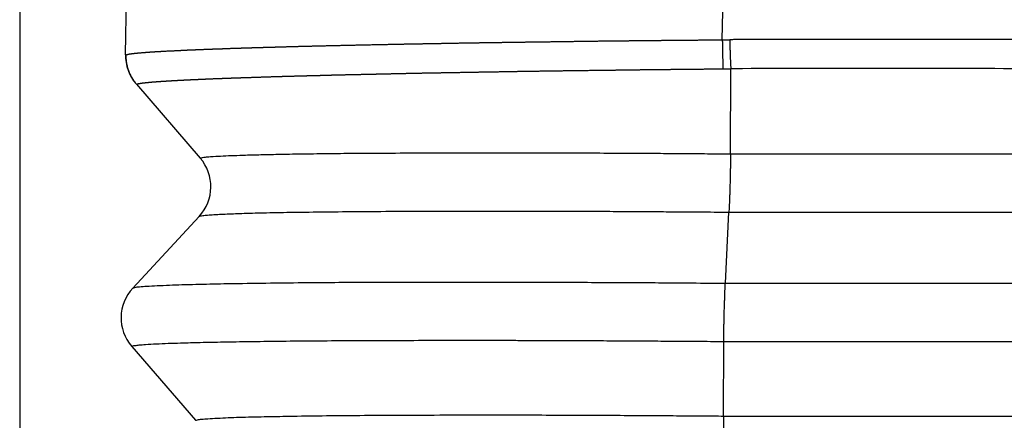
# Model space of a CAD drawing. Units: millimetres. Extents: x -105 to 192, y -44 to 166.
# Drawn here: x 81 to 86, y 36 to 39 of the extents above; entities that cross this region are included whole.
import ezdxf

# ---------------------------------------------------------------- set-up
doc = ezdxf.new("R2010")
doc.units = ezdxf.units.MM
doc.layers.add('1', color=7, linetype='Continuous')
doc.styles.add('CONVERTER_11', font='simplex.shx', dxfattribs={"width": 0.95})
doc.dimstyles.new('ME10_DIM_12', dxfattribs={"dimtxt": 7, "dimasz": 7, "dimexe": 4, "dimexo": 2, "dimgap": 3, "dimtad": 1, "dimdsep": 46, "dimtxsty": 'CONVERTER_11', "dimsah": 1, "dimcen": 0.09, "dimclrd": 7, "dimclre": 7, "dimclrt": 7, "dimadec": 0, "dimazin": 0, "dimtfac": 1, "dimtdec": 4, "dimtix": 1, "dimtmove": 0, "dimatfit": 3, "dimfxl": 1, "dimtolj": 1, "dimtzin": 0, "dimarcsym": 0})

# ---------------------------------------------------------------- blocks, each defined once
blk = doc.blocks.new('23504_D__11', base_point=(161.596, 53))
at = {"color": 7, "linetype": 'Continuous'}
for p, q in [((162.806, 77.01), (162.848, 79.45)), ((169.624, 77.18), (169.664, 79.45)), ((169.717, 75.875), (169.72, 76.849)), ((162.93, 76.671), (162.927, 76.674)), ((162.93, 76.671), (163.659, 75.827)), ((169.717, 75.875), (181.532, 75.875)), ((163.647, 75.16), (162.887, 74.34)), ((169.659, 74.395), (169.7, 75.208)), ((169.7, 75.208), (181.55, 75.208)), ((169.659, 74.395), (182.338, 74.395)), ((169.639, 72.876), (169.641, 73.729)), ((169.641, 73.729), (182.356, 73.729)), ((162.876, 73.673), (163.606, 72.827)), ((169.639, 72.876), (181.612, 72.876))]:
    blk.add_line(p, q, dxfattribs=at)
for centre, start, end in [((163.305, 77.001), 179, 220.8103), ((163.28, 75.5), 317.1897, 40.8103), ((163.254, 74), 137.1897, 220.8103)]:
    blk.add_arc(centre, 0.5, start, end, dxfattribs=at)
for points, knots in [([(162.809, 77.006), (162.809, 77.007), (162.81, 77.007), (162.81, 77.007), (162.81, 77.008), (162.811, 77.008), (162.811, 77.008), (162.811, 77.008), (162.811, 77.008), (162.812, 77.008), (162.814, 77.009), (162.816, 77.01), (162.818, 77.01), (162.821, 77.011), (162.823, 77.012), (162.826, 77.013), (162.828, 77.013), (162.83, 77.013), (162.832, 77.014), (162.834, 77.014), (162.836, 77.015), (162.839, 77.015), (162.842, 77.016), (162.845, 77.016), (162.848, 77.017), (162.852, 77.018), (162.856, 77.018), (162.859, 77.019), (162.862, 77.019), (162.864, 77.019), (162.866, 77.02), (162.869, 77.02), (162.872, 77.02), (162.875, 77.021), (162.878, 77.021), (162.882, 77.022), (162.885, 77.022), (162.889, 77.023), (162.894, 77.023), (162.898, 77.024), (162.903, 77.024), (162.907, 77.025), (162.91, 77.025), (162.913, 77.025), (162.915, 77.026), (162.918, 77.026), (162.921, 77.026), (162.924, 77.027), (162.928, 77.027), (162.932, 77.027), (162.936, 77.028), (162.94, 77.028), (162.945, 77.029), (162.95, 77.029), (162.955, 77.03), (162.96, 77.03), (162.966, 77.031), (162.974, 77.031), (162.984, 77.032), (162.997, 77.033), (163.007, 77.034), (163.014, 77.035), (163.019, 77.035), (163.024, 77.035), (163.028, 77.036), (163.033, 77.036), (163.037, 77.036), (163.041, 77.037), (163.044, 77.037), (163.048, 77.037), (163.051, 77.037), (163.054, 77.038), (163.057, 77.038), (163.06, 77.038), (163.064, 77.038), (163.068, 77.039), (163.072, 77.039), (163.077, 77.039), (163.082, 77.04), (163.087, 77.04), (163.092, 77.04), (163.098, 77.041), (163.104, 77.041), (163.11, 77.041), (163.116, 77.042), (163.123, 77.042), (163.13, 77.043), (163.137, 77.043), (163.144, 77.044), (163.149, 77.044), (163.153, 77.044), (163.158, 77.044), (163.163, 77.045), (163.168, 77.045), (163.174, 77.045), (163.18, 77.046), (163.186, 77.046), (163.192, 77.047), (163.199, 77.047), (163.206, 77.047), (163.213, 77.048), (163.221, 77.048), (163.228, 77.049), (163.236, 77.049), (163.245, 77.05), (163.257, 77.05), (163.271, 77.051), (163.289, 77.052), (163.307, 77.053), (163.325, 77.054), (163.342, 77.055), (163.359, 77.055), (163.373, 77.056), (163.383, 77.057), (163.39, 77.057), (163.396, 77.057), (163.403, 77.058), (163.409, 77.058), (163.416, 77.058), (163.422, 77.059), (163.428, 77.059), (163.434, 77.059), (163.44, 77.059), (163.446, 77.06), (163.451, 77.06), (163.456, 77.06), (163.462, 77.06), (163.467, 77.061), (163.472, 77.061), (163.476, 77.061), (163.481, 77.061), (163.485, 77.061), (163.489, 77.062), (163.493, 77.062), (163.496, 77.062), (163.5, 77.062), (163.503, 77.062), (163.505, 77.062), (163.508, 77.062), (163.51, 77.063), (163.512, 77.063), (163.514, 77.063), (163.516, 77.063), (163.519, 77.063), (163.522, 77.063), (163.526, 77.063), (163.529, 77.063), (163.533, 77.064), (163.537, 77.064), (163.542, 77.064), (163.546, 77.064), (163.551, 77.064), (163.557, 77.065), (163.562, 77.065), (163.568, 77.065), (163.574, 77.065), (163.58, 77.066), (163.587, 77.066), (163.594, 77.066), (163.601, 77.066), (163.608, 77.067), (163.615, 77.067), (163.623, 77.067), (163.631, 77.068), (163.639, 77.068), (163.648, 77.068), (163.656, 77.069), (163.666, 77.069), (163.676, 77.069), (163.687, 77.07), (163.697, 77.07), (163.708, 77.071), (163.718, 77.071), (163.728, 77.071), (163.738, 77.072), (163.747, 77.072), (163.757, 77.073), (163.766, 77.073), (163.775, 77.073), (163.783, 77.074), (163.792, 77.074), (163.8, 77.074), (163.808, 77.075), (163.815, 77.075), (163.823, 77.075), (163.83, 77.075), (163.837, 77.076), (163.843, 77.076), (163.851, 77.076), (163.858, 77.076), (163.865, 77.077), (163.873, 77.077), (163.881, 77.077), (163.889, 77.077), (163.898, 77.078), (163.907, 77.078), (163.916, 77.078), (163.925, 77.079), (163.934, 77.079), (163.944, 77.079), (163.954, 77.08), (163.964, 77.08), (163.975, 77.08), (163.986, 77.081), (163.997, 77.081), (164.006, 77.082), (164.014, 77.082), (164.021, 77.082), (164.028, 77.082), (164.035, 77.083), (164.042, 77.083), (164.05, 77.083), (164.058, 77.083), (164.066, 77.084), (164.075, 77.084), (164.083, 77.084), (164.093, 77.084), (164.102, 77.085), (164.111, 77.085), (164.121, 77.085), (164.132, 77.086), (164.142, 77.086), (164.153, 77.086), (164.164, 77.087), (164.175, 77.087), (164.187, 77.087), (164.198, 77.088), (164.208, 77.088), (164.216, 77.088), (164.225, 77.089), (164.234, 77.089), (164.244, 77.089), (164.254, 77.09), (164.263, 77.09), (164.274, 77.09), (164.284, 77.09), (164.295, 77.091), (164.305, 77.091), (164.317, 77.091), (164.328, 77.092), (164.34, 77.092), (164.352, 77.093), (164.364, 77.093), (164.376, 77.093), (164.389, 77.094), (164.399, 77.094), (164.407, 77.094), (164.411, 77.094), (164.416, 77.094), (164.421, 77.095), (164.427, 77.095), (164.433, 77.095), (164.439, 77.095), (164.445, 77.095), (164.452, 77.095), (164.459, 77.096), (164.466, 77.096), (164.473, 77.096), (164.481, 77.096), (164.489, 77.097), (164.498, 77.097), (164.506, 77.097), (164.515, 77.097), (164.524, 77.098), (164.534, 77.098), (164.543, 77.098), (164.553, 77.098), (164.563, 77.099), (164.574, 77.099), (164.584, 77.099), (164.595, 77.099), (164.606, 77.1), (164.618, 77.1), (164.629, 77.1), (164.641, 77.101), (164.653, 77.101), (164.665, 77.101), (164.678, 77.102), (164.691, 77.102), (164.704, 77.102), (164.717, 77.103), (164.73, 77.103), (164.744, 77.103), (164.757, 77.104), (164.771, 77.104), (164.786, 77.105), (164.8, 77.105), (164.815, 77.105), (164.829, 77.106), (164.844, 77.106), (164.86, 77.106), (164.876, 77.107), (164.892, 77.107), (164.909, 77.108), (164.926, 77.108), (164.943, 77.109), (164.961, 77.109), (164.978, 77.109), (164.996, 77.11), (165.015, 77.11), (165.033, 77.111), (165.052, 77.111), (165.072, 77.112), (165.091, 77.112), (165.111, 77.113), (165.131, 77.113), (165.151, 77.114), (165.172, 77.114), (165.193, 77.115), (165.214, 77.115), (165.235, 77.116), (165.257, 77.116), (165.279, 77.117), (165.302, 77.117), (165.324, 77.118), (165.347, 77.118), (165.37, 77.119), (165.394, 77.119), (165.418, 77.12), (165.442, 77.12), (165.466, 77.121), (165.491, 77.121), (165.516, 77.122), (165.541, 77.122), (165.567, 77.123), (165.593, 77.123), (165.619, 77.124), (165.646, 77.125), (165.673, 77.125), (165.7, 77.126), (165.727, 77.126), (165.755, 77.127), (165.783, 77.127), (165.811, 77.128), (165.84, 77.128), (165.862, 77.129), (165.878, 77.129), (165.888, 77.129), (165.899, 77.13), (165.909, 77.13), (165.919, 77.13), (165.93, 77.13), (165.941, 77.13), (165.952, 77.131), (165.964, 77.131), (165.975, 77.131), (165.987, 77.131), (165.999, 77.132), (166.011, 77.132), (166.024, 77.132), (166.037, 77.132), (166.05, 77.133), (166.063, 77.133), (166.077, 77.133), (166.091, 77.133), (166.105, 77.134), (166.119, 77.134), (166.134, 77.134), (166.148, 77.134), (166.161, 77.135), (166.174, 77.135), (166.187, 77.135), (166.2, 77.135), (166.214, 77.136), (166.227, 77.136), (166.241, 77.136), (166.254, 77.136), (166.268, 77.137), (166.283, 77.137), (166.297, 77.137), (166.311, 77.137), (166.326, 77.138), (166.341, 77.138), (166.357, 77.138), (166.372, 77.139), (166.388, 77.139), (166.404, 77.139), (166.42, 77.139), (166.438, 77.14), (166.456, 77.14), (166.476, 77.14), (166.495, 77.141), (166.514, 77.141), (166.533, 77.141), (166.553, 77.142), (166.572, 77.142), (166.592, 77.142), (166.611, 77.143), (166.631, 77.143), (166.651, 77.143), (166.671, 77.144), (166.691, 77.144), (166.712, 77.144), (166.731, 77.145), (166.747, 77.145), (166.762, 77.145), (166.777, 77.145), (166.792, 77.146), (166.807, 77.146), (166.822, 77.146), (166.837, 77.146), (166.853, 77.147), (166.868, 77.147), (166.884, 77.147), (166.9, 77.147), (166.916, 77.148), (166.932, 77.148), (166.949, 77.148), (166.966, 77.148), (166.983, 77.149), (167, 77.149), (167.018, 77.149), (167.035, 77.149), (167.051, 77.15), (167.066, 77.15), (167.081, 77.15), (167.097, 77.15), (167.113, 77.151), (167.13, 77.151), (167.147, 77.151), (167.164, 77.151), (167.181, 77.152), (167.199, 77.152), (167.217, 77.152), (167.235, 77.153), (167.253, 77.153), (167.272, 77.153), (167.291, 77.153), (167.311, 77.154), (167.33, 77.154), (167.35, 77.154), (167.371, 77.154), (167.391, 77.155), (167.412, 77.155), (167.433, 77.155), (167.454, 77.156), (167.476, 77.156), (167.498, 77.156), (167.52, 77.157), (167.542, 77.157), (167.565, 77.157), (167.588, 77.158), (167.611, 77.158), (167.634, 77.158), (167.658, 77.158), (167.682, 77.159), (167.706, 77.159), (167.731, 77.159), (167.756, 77.16), (167.781, 77.16), (167.806, 77.16), (167.832, 77.161), (167.857, 77.161), (167.883, 77.161), (167.91, 77.162), (167.936, 77.162), (167.963, 77.162), (167.99, 77.163), (168.017, 77.163), (168.045, 77.164), (168.072, 77.164), (168.1, 77.164), (168.129, 77.165), (168.157, 77.165), (168.186, 77.165), (168.215, 77.166), (168.244, 77.166), (168.273, 77.166), (168.298, 77.167), (168.32, 77.167), (168.337, 77.167), (168.353, 77.167), (168.37, 77.167), (168.386, 77.168), (168.402, 77.168), (168.417, 77.168), (168.433, 77.168), (168.448, 77.168), (168.463, 77.168), (168.477, 77.169), (168.492, 77.169), (168.506, 77.169), (168.521, 77.169), (168.535, 77.169), (168.549, 77.169), (168.563, 77.17), (168.576, 77.17), (168.59, 77.17), (168.603, 77.17), (168.617, 77.17), (168.63, 77.17), (168.644, 77.17), (168.658, 77.171), (168.673, 77.171), (168.687, 77.171), (168.702, 77.171), (168.717, 77.171), (168.732, 77.171), (168.747, 77.172), (168.762, 77.172), (168.777, 77.172), (168.793, 77.172), (168.808, 77.172), (168.824, 77.172), (168.84, 77.173), (168.857, 77.173), (168.873, 77.173), (168.89, 77.173), (168.907, 77.173), (168.924, 77.173), (168.942, 77.174), (168.959, 77.174), (168.975, 77.174), (168.991, 77.174), (169.006, 77.174), (169.023, 77.174), (169.039, 77.175), (169.056, 77.175), (169.073, 77.175), (169.09, 77.175), (169.108, 77.175), (169.126, 77.175), (169.144, 77.176), (169.163, 77.176), (169.182, 77.176), (169.201, 77.176), (169.221, 77.176), (169.24, 77.176), (169.261, 77.177), (169.281, 77.177), (169.302, 77.177), (169.323, 77.177), (169.344, 77.177), (169.366, 77.178), (169.388, 77.178), (169.41, 77.178), (169.433, 77.178), (169.456, 77.178), (169.479, 77.179), (169.502, 77.179), (169.526, 77.179), (169.55, 77.179), (169.575, 77.179), (169.599, 77.18), (169.616, 77.18), (169.624, 77.18)], [0, 0, 0, 0, 0.000731, 0.001549, 0.001979, 0.002418, 0.002615, 0.002869, 0.003099, 0.003333, 0.00547, 0.007556, 0.010011, 0.012697, 0.015617, 0.01877, 0.020406, 0.022222, 0.024227, 0.026433, 0.02885, 0.031487, 0.034355, 0.037463, 0.040823, 0.044444, 0.048337, 0.052511, 0.054476, 0.056655, 0.059053, 0.061675, 0.064528, 0.067617, 0.070946, 0.074521, 0.078349, 0.082433, 0.086781, 0.091396, 0.096285, 0.101453, 0.103546, 0.105886, 0.108475, 0.111313, 0.114403, 0.117748, 0.121348, 0.125206, 0.129324, 0.133702, 0.138344, 0.143252, 0.148426, 0.153869, 0.159583, 0.165569, 0.177972, 0.190553, 0.203286, 0.208188, 0.212965, 0.217601, 0.222079, 0.226383, 0.230499, 0.234409, 0.238099, 0.241551, 0.244751, 0.247588, 0.250709, 0.254114, 0.257803, 0.261775, 0.266028, 0.270563, 0.275379, 0.280475, 0.285851, 0.291505, 0.297438, 0.303648, 0.310135, 0.316899, 0.323938, 0.331252, 0.338841, 0.342993, 0.347422, 0.352127, 0.35711, 0.362372, 0.367914, 0.373737, 0.379842, 0.38623, 0.392902, 0.399859, 0.407102, 0.414632, 0.422451, 0.430558, 0.438955, 0.447644, 0.465653, 0.483574, 0.50138, 0.519045, 0.53654, 0.553839, 0.570914, 0.577646, 0.584316, 0.590914, 0.597433, 0.603863, 0.610195, 0.616421, 0.622531, 0.628517, 0.634369, 0.640079, 0.645638, 0.651037, 0.656267, 0.661319, 0.666184, 0.670854, 0.675319, 0.679571, 0.6836, 0.687398, 0.690956, 0.694265, 0.697316, 0.7001, 0.702609, 0.704832, 0.706763, 0.70839, 0.710846, 0.7136, 0.716647, 0.719984, 0.723609, 0.727517, 0.731704, 0.736168, 0.740905, 0.745911, 0.751183, 0.756717, 0.76251, 0.768558, 0.774858, 0.781406, 0.788199, 0.795234, 0.802506, 0.810012, 0.817749, 0.825714, 0.833902, 0.84231, 0.850935, 0.859773, 0.870675, 0.881413, 0.891979, 0.902367, 0.912569, 0.922576, 0.932382, 0.941978, 0.951357, 0.960511, 0.969433, 0.978114, 0.986548, 0.994726, 1.002641, 1.010284, 1.01765, 1.024729, 1.031369, 1.038226, 1.045305, 1.052608, 1.060139, 1.067903, 1.075901, 1.084139, 1.092619, 1.101345, 1.11032, 1.119548, 1.129032, 1.138777, 1.148785, 1.15906, 1.169606, 1.180425, 1.191523, 1.202901, 1.209251, 1.215859, 1.222729, 1.229864, 1.237264, 1.244933, 1.252874, 1.261088, 1.269579, 1.278348, 1.287399, 1.296732, 1.306352, 1.31626, 1.326459, 1.336952, 1.34774, 1.358826, 1.370213, 1.381903, 1.393898, 1.402465, 1.41124, 1.420226, 1.429431, 1.438858, 1.448514, 1.458404, 1.468534, 1.478908, 1.489532, 1.500411, 1.511551, 1.522957, 1.534635, 1.54659, 1.558827, 1.571352, 1.58417, 1.597286, 1.601589, 1.606199, 1.611111, 1.616325, 1.621836, 1.627642, 1.633741, 1.640129, 1.646803, 1.653762, 1.661002, 1.66852, 1.676313, 1.684379, 1.692716, 1.701319, 1.710187, 1.719317, 1.728706, 1.73835, 1.748248, 1.758397, 1.768793, 1.779434, 1.790318, 1.801441, 1.8128, 1.824393, 1.836218, 1.848271, 1.860549, 1.87305, 1.885771, 1.898709, 1.911861, 1.925225, 1.938798, 1.952577, 1.966559, 1.980742, 1.995122, 2.009697, 2.024465, 2.039422, 2.055216, 2.071291, 2.087647, 2.104284, 2.121203, 2.138405, 2.15589, 2.173658, 2.19171, 2.210047, 2.228669, 2.247577, 2.266771, 2.286251, 2.306018, 2.326074, 2.346417, 2.367049, 2.387971, 2.409182, 2.430683, 2.452475, 2.474559, 2.496935, 2.519602, 2.542563, 2.565817, 2.589365, 2.613208, 2.637345, 2.661778, 2.686507, 2.711533, 2.736855, 2.762475, 2.788393, 2.81461, 2.841126, 2.867942, 2.895058, 2.922474, 2.950192, 2.978211, 3.006533, 3.035157, 3.064085, 3.07386, 3.08382, 3.093969, 3.104313, 3.114855, 3.125602, 3.136556, 3.147724, 3.159111, 3.17072, 3.182556, 3.194625, 3.206931, 3.21948, 3.232274, 3.245321, 3.258623, 3.272187, 3.286017, 3.300117, 3.314492, 3.329148, 3.344088, 3.356836, 3.369703, 3.382699, 3.395833, 3.409114, 3.422551, 3.436155, 3.449934, 3.463898, 3.478056, 3.492418, 3.506992, 3.521789, 3.536817, 3.552086, 3.567605, 3.583384, 3.599431, 3.615757, 3.632371, 3.651794, 3.671146, 3.690454, 3.709743, 3.729041, 3.748374, 3.767768, 3.787249, 3.806845, 3.826581, 3.846484, 3.866581, 3.886898, 3.907461, 3.928297, 3.942902, 3.957593, 3.97238, 3.987276, 4.00229, 4.017435, 4.03272, 4.048158, 4.063759, 4.079534, 4.095495, 4.111652, 4.128017, 4.1446, 4.161413, 4.178466, 4.195771, 4.213339, 4.231181, 4.246146, 4.261415, 4.276987, 4.29286, 4.309033, 4.325504, 4.342273, 4.359337, 4.376695, 4.394346, 4.412289, 4.430521, 4.449043, 4.467851, 4.486945, 4.506323, 4.525985, 4.545928, 4.566151, 4.586653, 4.607432, 4.628487, 4.649816, 4.671419, 4.693293, 4.715438, 4.737851, 4.760532, 4.783479, 4.80669, 4.830165, 4.853901, 4.877898, 4.902154, 4.926667, 4.951437, 4.976461, 5.001739, 5.027268, 5.053049, 5.079078, 5.105355, 5.131878, 5.158646, 5.185657, 5.212911, 5.240405, 5.268139, 5.29611, 5.324317, 5.35276, 5.381436, 5.410345, 5.439484, 5.468853, 5.498449, 5.515618, 5.532503, 5.549116, 5.565465, 5.58156, 5.597411, 5.613027, 5.628418, 5.643594, 5.658563, 5.673336, 5.687922, 5.702331, 5.716573, 5.730656, 5.744591, 5.758387, 5.772053, 5.7856, 5.799037, 5.812373, 5.825619, 5.839926, 5.8543, 5.86875, 5.883289, 5.897929, 5.912681, 5.927558, 5.942571, 5.957731, 5.973051, 5.988543, 6.004217, 6.020086, 6.036162, 6.052456, 6.06898, 6.085747, 6.102767, 6.120052, 6.137614, 6.155466, 6.170731, 6.186301, 6.202175, 6.218354, 6.234838, 6.251626, 6.268719, 6.286116, 6.303819, 6.321826, 6.340137, 6.358754, 6.377675, 6.396901, 6.416432, 6.436268, 6.456408, 6.476854, 6.497605, 6.51866, 6.540021, 6.561687, 6.583657, 6.605933, 6.628514, 6.6514, 6.674591, 6.698088, 6.72189, 6.745997, 6.770409, 6.795126, 6.820149, 6.820149, 6.820149, 6.820149]), ([(169.624, 77.18), (169.631, 77.18), (169.645, 77.18), (169.665, 77.18), (169.687, 77.181), (169.701, 77.181), (169.709, 77.181)], [0, 0, 0, 0, 0.01978718, 0.04219947, 0.06023172, 0.08444641, 0.08444641, 0.08444641, 0.08444641]), ([(169.624, 77.18), (169.624, 77.165), (169.625, 77.135), (169.625, 77.091), (169.626, 77.047), (169.627, 77.003), (169.628, 76.961), (169.629, 76.921), (169.63, 76.884), (169.63, 76.859), (169.631, 76.848)], [0, 0, 0, 0, 0.0444081, 0.0890748, 0.1334531, 0.176985, 0.2191235, 0.2593577, 0.2972293, 0.3323549, 0.3323549, 0.3323549, 0.3323549]), ([(182.503, 77.181), (181.438, 77.181), (179.308, 77.181), (176.118, 77.182), (172.933, 77.18), (170.805, 77.184), (169.731, 77.181), (169.716, 77.181), (169.709, 77.181)], [0, 0, 0, 0, 3.194825, 6.389649, 9.570362, 12.751075, 12.772183, 12.794519, 12.794519, 12.794519, 12.794519]), ([(169.709, 77.181), (169.709, 77.166), (169.709, 77.137), (169.711, 77.092), (169.712, 77.048), (169.714, 77.005), (169.715, 76.963), (169.717, 76.923), (169.719, 76.885), (169.72, 76.861), (169.72, 76.849)], [0, 0, 0, 0, 0.0444142, 0.0890898, 0.133481, 0.1770288, 0.2191843, 0.2594334, 0.2973148, 0.3324422, 0.3324422, 0.3324422, 0.3324422]), ([(162.809, 77.006), (162.809, 77.007), (162.809, 77.007), (162.808, 77.007), (162.808, 77.007), (162.808, 77.007), (162.808, 77.007), (162.808, 77.008), (162.808, 77.008), (162.808, 77.008), (162.807, 77.008), (162.807, 77.008), (162.807, 77.008), (162.807, 77.008), (162.807, 77.009), (162.807, 77.009), (162.807, 77.009), (162.807, 77.009), (162.806, 77.009), (162.806, 77.009), (162.806, 77.009), (162.806, 77.009), (162.806, 77.009), (162.806, 77.009), (162.806, 77.009), (162.806, 77.01), (162.806, 77.01), (162.806, 77.01), (162.806, 77.01), (162.806, 77.01), (162.806, 77.01), (162.806, 77.01), (162.806, 77.01), (162.806, 77.01), (162.806, 77.01), (162.806, 77.01), (162.806, 77.01), (162.806, 77.01)], [0, 0, 0, 0, 0.000292162, 0.000575641, 0.000849996, 0.001114775, 0.001320402, 0.00151956, 0.001712394, 0.001899046, 0.002079658, 0.00229681, 0.002504595, 0.002703001, 0.002892011, 0.003071613, 0.00324179, 0.00340253, 0.003553818, 0.003691647, 0.00382149, 0.003943121, 0.004056319, 0.004160859, 0.004256521, 0.004343082, 0.004420324, 0.004481046, 0.004536617, 0.004585486, 0.004626119, 0.00465421, 0.004672894, 0.004678985, 0.004683128, 0.004686371, 0.004689616, 0.004689616, 0.004689616, 0.004689616]), ([(162.809, 77.006), (162.809, 76.999), (162.809, 76.984), (162.81, 76.961), (162.812, 76.939), (162.815, 76.916), (162.819, 76.894), (162.825, 76.871), (162.831, 76.849), (162.838, 76.827), (162.847, 76.806), (162.856, 76.785), (162.866, 76.764), (162.877, 76.744), (162.889, 76.725), (162.902, 76.706), (162.916, 76.688), (162.925, 76.677), (162.93, 76.671)], [0, 0, 0, 0, 0.0224031, 0.0449651, 0.0676644, 0.0904789, 0.1133859, 0.1363623, 0.1593847, 0.1824297, 0.2054735, 0.228493, 0.2514647, 0.2743659, 0.2971743, 0.3198681, 0.342426, 0.364828, 0.364828, 0.364828, 0.364828]), ([(162.93, 76.671), (162.93, 76.671), (162.931, 76.671), (162.931, 76.672), (162.932, 76.672), (162.932, 76.672), (162.932, 76.672), (162.933, 76.672), (162.933, 76.673), (162.934, 76.673), (162.935, 76.673), (162.937, 76.674), (162.939, 76.675), (162.942, 76.676), (162.945, 76.676), (162.947, 76.677), (162.949, 76.677), (162.951, 76.678), (162.953, 76.678), (162.955, 76.679), (162.957, 76.679), (162.96, 76.68), (162.963, 76.68), (162.966, 76.681), (162.969, 76.681), (162.973, 76.682), (162.976, 76.682), (162.98, 76.683), (162.982, 76.683), (162.984, 76.684), (162.987, 76.684), (162.989, 76.684), (162.992, 76.685), (162.995, 76.685), (162.998, 76.686), (163.002, 76.686), (163.006, 76.686), (163.01, 76.687), (163.014, 76.687), (163.018, 76.688), (163.023, 76.689), (163.027, 76.689), (163.03, 76.689), (163.032, 76.69), (163.035, 76.69), (163.038, 76.69), (163.041, 76.69), (163.044, 76.691), (163.048, 76.691), (163.051, 76.692), (163.055, 76.692), (163.06, 76.692), (163.064, 76.693), (163.069, 76.693), (163.074, 76.694), (163.079, 76.694), (163.085, 76.695), (163.092, 76.695), (163.1, 76.696), (163.109, 76.697), (163.118, 76.698), (163.126, 76.698), (163.133, 76.699), (163.137, 76.699), (163.142, 76.699), (163.146, 76.7), (163.15, 76.7), (163.155, 76.7), (163.158, 76.701), (163.162, 76.701), (163.165, 76.701), (163.168, 76.702), (163.171, 76.702), (163.174, 76.702), (163.178, 76.702), (163.181, 76.702), (163.185, 76.703), (163.189, 76.703), (163.194, 76.703), (163.199, 76.704), (163.204, 76.704), (163.209, 76.704), (163.215, 76.705), (163.22, 76.705), (163.226, 76.706), (163.233, 76.706), (163.239, 76.706), (163.246, 76.707), (163.254, 76.707), (163.26, 76.708), (163.265, 76.708), (163.269, 76.708), (163.274, 76.709), (163.279, 76.709), (163.284, 76.709), (163.29, 76.71), (163.295, 76.71), (163.301, 76.71), (163.308, 76.711), (163.314, 76.711), (163.321, 76.711), (163.328, 76.712), (163.335, 76.712), (163.343, 76.713), (163.351, 76.713), (163.359, 76.714), (163.368, 76.714), (163.378, 76.715), (163.388, 76.715), (163.398, 76.716), (163.408, 76.716), (163.419, 76.717), (163.43, 76.718), (163.441, 76.718), (163.453, 76.719), (163.465, 76.719), (163.477, 76.72), (163.487, 76.72), (163.495, 76.721), (163.502, 76.721), (163.508, 76.721), (163.514, 76.722), (163.52, 76.722), (163.526, 76.722), (163.532, 76.723), (163.538, 76.723), (163.544, 76.723), (163.549, 76.723), (163.555, 76.724), (163.56, 76.724), (163.565, 76.724), (163.57, 76.724), (163.575, 76.725), (163.58, 76.725), (163.585, 76.725), (163.589, 76.725), (163.593, 76.725), (163.597, 76.726), (163.601, 76.726), (163.604, 76.726), (163.608, 76.726), (163.611, 76.726), (163.614, 76.726), (163.616, 76.727), (163.619, 76.727), (163.621, 76.727), (163.622, 76.727), (163.624, 76.727), (163.627, 76.727), (163.629, 76.727), (163.632, 76.727), (163.636, 76.727), (163.639, 76.728), (163.643, 76.728), (163.647, 76.728), (163.651, 76.728), (163.656, 76.728), (163.661, 76.729), (163.666, 76.729), (163.672, 76.729), (163.677, 76.729), (163.683, 76.729), (163.689, 76.73), (163.696, 76.73), (163.703, 76.73), (163.709, 76.731), (163.717, 76.731), (163.724, 76.731), (163.732, 76.732), (163.739, 76.732), (163.747, 76.732), (163.756, 76.733), (163.764, 76.733), (163.774, 76.733), (163.784, 76.734), (163.794, 76.734), (163.804, 76.735), (163.815, 76.735), (163.825, 76.735), (163.835, 76.736), (163.844, 76.736), (163.854, 76.736), (163.863, 76.737), (163.872, 76.737), (163.881, 76.738), (163.889, 76.738), (163.897, 76.738), (163.905, 76.738), (163.913, 76.739), (163.921, 76.739), (163.928, 76.739), (163.935, 76.74), (163.942, 76.74), (163.949, 76.74), (163.957, 76.74), (163.965, 76.741), (163.972, 76.741), (163.981, 76.741), (163.989, 76.742), (163.998, 76.742), (164.007, 76.742), (164.016, 76.743), (164.025, 76.743), (164.035, 76.743), (164.045, 76.744), (164.055, 76.744), (164.065, 76.744), (164.076, 76.745), (164.087, 76.745), (164.099, 76.746), (164.108, 76.746), (164.116, 76.746), (164.123, 76.746), (164.13, 76.747), (164.137, 76.747), (164.144, 76.747), (164.151, 76.747), (164.159, 76.748), (164.167, 76.748), (164.176, 76.748), (164.184, 76.748), (164.193, 76.749), (164.202, 76.749), (164.212, 76.749), (164.222, 76.75), (164.232, 76.75), (164.242, 76.75), (164.253, 76.751), (164.263, 76.751), (164.275, 76.751), (164.286, 76.752), (164.297, 76.752), (164.306, 76.753), (164.315, 76.753), (164.324, 76.753), (164.333, 76.753), (164.342, 76.754), (164.352, 76.754), (164.362, 76.754), (164.372, 76.755), (164.382, 76.755), (164.392, 76.755), (164.403, 76.756), (164.414, 76.756), (164.425, 76.756), (164.437, 76.757), (164.448, 76.757), (164.46, 76.757), (164.473, 76.758), (164.485, 76.758), (164.495, 76.758), (164.502, 76.759), (164.507, 76.759), (164.512, 76.759), (164.517, 76.759), (164.522, 76.759), (164.528, 76.759), (164.534, 76.76), (164.54, 76.76), (164.547, 76.76), (164.553, 76.76), (164.561, 76.76), (164.568, 76.761), (164.576, 76.761), (164.584, 76.761), (164.592, 76.761), (164.6, 76.762), (164.609, 76.762), (164.618, 76.762), (164.627, 76.762), (164.637, 76.763), (164.646, 76.763), (164.656, 76.763), (164.667, 76.763), (164.677, 76.764), (164.688, 76.764), (164.699, 76.764), (164.71, 76.765), (164.721, 76.765), (164.733, 76.765), (164.745, 76.766), (164.757, 76.766), (164.769, 76.766), (164.782, 76.767), (164.794, 76.767), (164.807, 76.767), (164.82, 76.768), (164.834, 76.768), (164.847, 76.768), (164.861, 76.769), (164.875, 76.769), (164.889, 76.77), (164.903, 76.77), (164.918, 76.77), (164.93, 76.771), (164.941, 76.771), (164.949, 76.771), (164.957, 76.771), (164.965, 76.772), (164.973, 76.772), (164.981, 76.772), (164.989, 76.772), (164.997, 76.772), (165.004, 76.773), (165.012, 76.773), (165.019, 76.773), (165.027, 76.773), (165.034, 76.773), (165.041, 76.774), (165.048, 76.774), (165.055, 76.774), (165.062, 76.774), (165.068, 76.774), (165.074, 76.774), (165.081, 76.775), (165.087, 76.775), (165.093, 76.775), (165.098, 76.775), (165.104, 76.775), (165.109, 76.775), (165.114, 76.775), (165.119, 76.776), (165.124, 76.776), (165.129, 76.776), (165.133, 76.776), (165.137, 76.776), (165.141, 76.776), (165.145, 76.776), (165.148, 76.776), (165.152, 76.776), (165.155, 76.776), (165.157, 76.777), (165.16, 76.777), (165.162, 76.777), (165.164, 76.777), (165.166, 76.777), (165.167, 76.777), (165.168, 76.777), (165.171, 76.777), (165.175, 76.777), (165.182, 76.777), (165.188, 76.777), (165.195, 76.777), (165.202, 76.778), (165.21, 76.778), (165.217, 76.778), (165.225, 76.778), (165.234, 76.778), (165.242, 76.779), (165.251, 76.779), (165.26, 76.779), (165.27, 76.779), (165.28, 76.78), (165.289, 76.78), (165.3, 76.78), (165.31, 76.78), (165.321, 76.781), (165.332, 76.781), (165.343, 76.781), (165.355, 76.781), (165.367, 76.782), (165.379, 76.782), (165.391, 76.782), (165.404, 76.782), (165.416, 76.783), (165.429, 76.783), (165.441, 76.783), (165.454, 76.784), (165.466, 76.784), (165.477, 76.784), (165.489, 76.784), (165.5, 76.785), (165.512, 76.785), (165.523, 76.785), (165.534, 76.785), (165.544, 76.786), (165.554, 76.786), (165.565, 76.786), (165.574, 76.786), (165.584, 76.787), (165.594, 76.787), (165.603, 76.787), (165.612, 76.787), (165.62, 76.787), (165.629, 76.788), (165.637, 76.788), (165.645, 76.788), (165.652, 76.788), (165.66, 76.788), (165.667, 76.788), (165.676, 76.789), (165.687, 76.789), (165.7, 76.789), (165.714, 76.789), (165.728, 76.79), (165.742, 76.79), (165.756, 76.79), (165.77, 76.791), (165.784, 76.791), (165.799, 76.791), (165.814, 76.792), (165.828, 76.792), (165.844, 76.792), (165.859, 76.793), (165.875, 76.793), (165.891, 76.793), (165.907, 76.794), (165.923, 76.794), (165.938, 76.794), (165.951, 76.795), (165.962, 76.795), (165.974, 76.795), (165.985, 76.795), (165.997, 76.795), (166.009, 76.796), (166.021, 76.796), (166.034, 76.796), (166.046, 76.796), (166.059, 76.797), (166.072, 76.797), (166.085, 76.797), (166.099, 76.798), (166.112, 76.798), (166.126, 76.798), (166.14, 76.798), (166.155, 76.799), (166.17, 76.799), (166.185, 76.799), (166.2, 76.8), (166.215, 76.8), (166.229, 76.8), (166.242, 76.8), (166.256, 76.801), (166.27, 76.801), (166.284, 76.801), (166.298, 76.801), (166.312, 76.802), (166.326, 76.802), (166.341, 76.802), (166.356, 76.803), (166.371, 76.803), (166.386, 76.803), (166.401, 76.803), (166.417, 76.804), (166.433, 76.804), (166.449, 76.804), (166.465, 76.805), (166.482, 76.805), (166.5, 76.805), (166.52, 76.806), (166.542, 76.806), (166.563, 76.806), (166.584, 76.807), (166.604, 76.807), (166.625, 76.807), (166.646, 76.808), (166.666, 76.808), (166.687, 76.809), (166.707, 76.809), (166.728, 76.809), (166.748, 76.81), (166.769, 76.81), (166.788, 76.81), (166.806, 76.811), (166.822, 76.811), (166.839, 76.811), (166.856, 76.812), (166.873, 76.812), (166.89, 76.812), (166.907, 76.812), (166.924, 76.813), (166.941, 76.813), (166.959, 76.813), (166.976, 76.814), (166.994, 76.814), (167.012, 76.814), (167.031, 76.814), (167.049, 76.815), (167.068, 76.815), (167.085, 76.815), (167.1, 76.816), (167.112, 76.816), (167.125, 76.816), (167.139, 76.816), (167.152, 76.816), (167.166, 76.817), (167.18, 76.817), (167.195, 76.817), (167.209, 76.817), (167.224, 76.818), (167.24, 76.818), (167.255, 76.818), (167.271, 76.818), (167.287, 76.819), (167.303, 76.819), (167.32, 76.819), (167.337, 76.819), (167.354, 76.82), (167.372, 76.82), (167.39, 76.82), (167.408, 76.82), (167.426, 76.821), (167.445, 76.821), (167.463, 76.821), (167.482, 76.822), (167.502, 76.822), (167.521, 76.822), (167.541, 76.823), (167.561, 76.823), (167.582, 76.823), (167.603, 76.823), (167.623, 76.824), (167.645, 76.824), (167.666, 76.824), (167.688, 76.825), (167.709, 76.825), (167.732, 76.825), (167.754, 76.826), (167.777, 76.826), (167.799, 76.826), (167.823, 76.827), (167.846, 76.827), (167.87, 76.827), (167.893, 76.828), (167.917, 76.828), (167.942, 76.828), (167.966, 76.829), (167.991, 76.829), (168.016, 76.829), (168.041, 76.83), (168.066, 76.83), (168.092, 76.83), (168.118, 76.831), (168.144, 76.831), (168.17, 76.831), (168.197, 76.832), (168.223, 76.832), (168.25, 76.832), (168.278, 76.833), (168.305, 76.833), (168.329, 76.833), (168.349, 76.834), (168.365, 76.834), (168.381, 76.834), (168.396, 76.834), (168.412, 76.834), (168.427, 76.835), (168.442, 76.835), (168.456, 76.835), (168.471, 76.835), (168.485, 76.835), (168.499, 76.835), (168.513, 76.836), (168.526, 76.836), (168.54, 76.836), (168.553, 76.836), (168.566, 76.836), (168.579, 76.836), (168.592, 76.837), (168.604, 76.837), (168.617, 76.837), (168.629, 76.837), (168.642, 76.837), (168.654, 76.837), (168.668, 76.837), (168.682, 76.838), (168.696, 76.838), (168.711, 76.838), (168.725, 76.838), (168.74, 76.838), (168.754, 76.838), (168.769, 76.839), (168.784, 76.839), (168.799, 76.839), (168.814, 76.839), (168.83, 76.839), (168.845, 76.839), (168.861, 76.84), (168.877, 76.84), (168.893, 76.84), (168.91, 76.84), (168.926, 76.84), (168.943, 76.841), (168.96, 76.841), (168.977, 76.841), (168.993, 76.841), (169.008, 76.841), (169.024, 76.841), (169.04, 76.842), (169.056, 76.842), (169.072, 76.842), (169.089, 76.842), (169.106, 76.842), (169.124, 76.843), (169.141, 76.843), (169.159, 76.843), (169.178, 76.843), (169.196, 76.843), (169.215, 76.843), (169.234, 76.844), (169.254, 76.844), (169.274, 76.844), (169.294, 76.844), (169.314, 76.844), (169.335, 76.845), (169.356, 76.845), (169.377, 76.845), (169.399, 76.845), (169.42, 76.846), (169.443, 76.846), (169.465, 76.846), (169.488, 76.846), (169.511, 76.846), (169.534, 76.847), (169.558, 76.847), (169.582, 76.847), (169.606, 76.847), (169.623, 76.847), (169.631, 76.848)], [0, 0, 0, 0, 0.000856, 0.00178, 0.00225, 0.002712, 0.002903, 0.003161, 0.003388, 0.003619, 0.005721, 0.007777, 0.010194, 0.012839, 0.015713, 0.018818, 0.020425, 0.02221, 0.024182, 0.026352, 0.02873, 0.031326, 0.034149, 0.037209, 0.040518, 0.044085, 0.047919, 0.052032, 0.053962, 0.056104, 0.058461, 0.061041, 0.063847, 0.066886, 0.070162, 0.073682, 0.07745, 0.081472, 0.085753, 0.090298, 0.095113, 0.100204, 0.102259, 0.104558, 0.107102, 0.109893, 0.112932, 0.116222, 0.119765, 0.123562, 0.127614, 0.131925, 0.136495, 0.141327, 0.146422, 0.151782, 0.157409, 0.163305, 0.172237, 0.181401, 0.190796, 0.200422, 0.205249, 0.209953, 0.214516, 0.218924, 0.223161, 0.227211, 0.231059, 0.234688, 0.238083, 0.241228, 0.24401, 0.247073, 0.250417, 0.254041, 0.257944, 0.262127, 0.266587, 0.271325, 0.27634, 0.281631, 0.287198, 0.293039, 0.299154, 0.305543, 0.312205, 0.319139, 0.326344, 0.33382, 0.337912, 0.342274, 0.346908, 0.351814, 0.356995, 0.36245, 0.368181, 0.374188, 0.380474, 0.387038, 0.393882, 0.401007, 0.408414, 0.416104, 0.424078, 0.432337, 0.440882, 0.450674, 0.460707, 0.470983, 0.481503, 0.49227, 0.503286, 0.514554, 0.526074, 0.537849, 0.549881, 0.562173, 0.568585, 0.57494, 0.58123, 0.587448, 0.593585, 0.599634, 0.605585, 0.611432, 0.617167, 0.622781, 0.628266, 0.633615, 0.638819, 0.64387, 0.648762, 0.653484, 0.65803, 0.662392, 0.666561, 0.67053, 0.674291, 0.677835, 0.681154, 0.684242, 0.687089, 0.689688, 0.69203, 0.694108, 0.695914, 0.69744, 0.699851, 0.702555, 0.705548, 0.708828, 0.712391, 0.716233, 0.72035, 0.72474, 0.729399, 0.734324, 0.73951, 0.744955, 0.750655, 0.756606, 0.762805, 0.769249, 0.775935, 0.782858, 0.790015, 0.797403, 0.805018, 0.812857, 0.820916, 0.829193, 0.837683, 0.846382, 0.85711, 0.867677, 0.878074, 0.888296, 0.898334, 0.908181, 0.917829, 0.92727, 0.936498, 0.945503, 0.95428, 0.96282, 0.971116, 0.979161, 0.986946, 0.994464, 1.001707, 1.008669, 1.015709, 1.022967, 1.030446, 1.038151, 1.046087, 1.054258, 1.062669, 1.071324, 1.080228, 1.089385, 1.0988, 1.108478, 1.118423, 1.128639, 1.139131, 1.149905, 1.160963, 1.172311, 1.183954, 1.190168, 1.19664, 1.203373, 1.210368, 1.217629, 1.225157, 1.232956, 1.241027, 1.249372, 1.257995, 1.266898, 1.276083, 1.285552, 1.295308, 1.305353, 1.31569, 1.326321, 1.337248, 1.348475, 1.360002, 1.371834, 1.380301, 1.388967, 1.397838, 1.406919, 1.416215, 1.425732, 1.435474, 1.445447, 1.455657, 1.466107, 1.476805, 1.487755, 1.498962, 1.510431, 1.522169, 1.534179, 1.546468, 1.55904, 1.571901, 1.576128, 1.580655, 1.585482, 1.590603, 1.596018, 1.601723, 1.607716, 1.613994, 1.620554, 1.627393, 1.634509, 1.641899, 1.64956, 1.65749, 1.665685, 1.674144, 1.682863, 1.69184, 1.701071, 1.710555, 1.720289, 1.730269, 1.740493, 1.750959, 1.761663, 1.772603, 1.783776, 1.79518, 1.806812, 1.818668, 1.830747, 1.843045, 1.855561, 1.86829, 1.881231, 1.89438, 1.907736, 1.921294, 1.935054, 1.949011, 1.963163, 1.977507, 1.992041, 2.006762, 2.015033, 2.023245, 2.031394, 2.039475, 2.047481, 2.055408, 2.063249, 2.071, 2.078654, 2.086207, 2.093653, 2.100987, 2.108202, 2.115294, 2.122257, 2.129085, 2.135773, 2.142316, 2.148708, 2.154944, 2.161018, 2.166924, 2.172658, 2.178213, 2.183585, 2.188767, 2.193754, 2.198542, 2.203123, 2.207494, 2.211648, 2.215579, 2.219283, 2.222754, 2.225986, 2.228975, 2.231713, 2.234197, 2.23642, 2.238378, 2.240064, 2.241472, 2.242599, 2.243438, 2.249432, 2.255725, 2.262312, 2.269193, 2.276365, 2.283827, 2.291576, 2.29961, 2.307927, 2.316525, 2.325403, 2.334557, 2.343987, 2.353689, 2.363663, 2.373905, 2.384414, 2.395188, 2.406225, 2.417523, 2.429079, 2.440892, 2.45296, 2.465281, 2.477852, 2.490671, 2.503263, 2.515674, 2.527899, 2.539933, 2.551773, 2.563415, 2.574853, 2.586084, 2.597103, 2.607906, 2.618489, 2.628847, 2.638976, 2.648871, 2.658529, 2.667945, 2.677114, 2.686033, 2.694697, 2.703101, 2.711242, 2.719115, 2.726715, 2.734039, 2.741082, 2.74784, 2.761227, 2.774719, 2.788329, 2.802067, 2.815946, 2.829976, 2.84417, 2.858539, 2.873094, 2.887847, 2.90281, 2.917993, 2.933409, 2.949069, 2.964985, 2.981168, 2.99763, 3.014382, 3.025515, 3.036801, 3.048249, 3.059863, 3.071653, 3.083623, 3.095783, 3.108137, 3.120694, 3.133459, 3.146441, 3.159646, 3.173081, 3.186753, 3.200668, 3.214835, 3.229259, 3.243947, 3.258907, 3.274146, 3.28967, 3.303127, 3.316686, 3.330356, 3.344149, 3.358075, 3.372146, 3.386372, 3.400763, 3.415331, 3.430087, 3.44504, 3.460202, 3.475584, 3.491196, 3.507049, 3.523154, 3.539522, 3.556164, 3.573089, 3.594727, 3.616112, 3.637274, 3.658243, 3.67905, 3.699725, 3.720297, 3.740798, 3.761257, 3.781705, 3.802172, 3.822688, 3.843282, 3.863987, 3.880496, 3.897054, 3.913676, 3.930378, 3.947175, 3.964082, 3.981115, 3.998288, 4.015618, 4.033119, 4.050807, 4.068697, 4.086804, 4.105144, 4.123731, 4.142582, 4.161712, 4.174101, 4.186787, 4.199768, 4.213044, 4.226611, 4.24047, 4.254618, 4.269053, 4.283776, 4.298783, 4.314073, 4.329646, 4.345499, 4.361631, 4.37804, 4.394726, 4.411686, 4.428919, 4.446423, 4.464198, 4.482241, 4.500552, 4.519127, 4.537967, 4.55707, 4.576434, 4.596057, 4.615939, 4.636077, 4.65647, 4.677117, 4.698016, 4.719166, 4.740565, 4.762212, 4.784105, 4.806243, 4.828624, 4.851247, 4.874111, 4.897213, 4.920552, 4.944127, 4.967937, 4.991979, 5.016253, 5.040756, 5.065489, 5.090447, 5.115632, 5.14104, 5.166671, 5.192522, 5.218594, 5.244883, 5.271388, 5.298109, 5.325043, 5.352189, 5.379546, 5.407112, 5.42354, 5.43969, 5.455568, 5.471183, 5.486543, 5.501656, 5.51653, 5.531173, 5.545593, 5.559798, 5.573797, 5.587596, 5.601205, 5.614631, 5.627883, 5.640968, 5.653894, 5.66667, 5.679303, 5.691803, 5.704175, 5.71643, 5.728574, 5.742711, 5.756901, 5.771156, 5.785488, 5.799909, 5.814431, 5.829067, 5.843828, 5.858726, 5.873774, 5.888984, 5.904367, 5.919936, 5.935703, 5.95168, 5.967879, 5.984312, 6.000992, 6.01793, 6.035138, 6.052629, 6.067614, 6.082901, 6.098488, 6.114377, 6.130566, 6.147057, 6.163847, 6.180939, 6.19833, 6.216022, 6.234014, 6.252306, 6.270899, 6.289791, 6.308982, 6.328474, 6.348265, 6.368355, 6.388745, 6.409434, 6.430422, 6.451709, 6.473295, 6.49518, 6.517363, 6.539845, 6.562626, 6.585705, 6.609082, 6.632757, 6.656731, 6.681002, 6.705571, 6.705571, 6.705571, 6.705571]), ([(169.631, 76.848), (169.637, 76.848), (169.649, 76.848), (169.662, 76.848), (169.672, 76.848), (169.676, 76.848), (169.68, 76.848), (169.689, 76.848), (169.702, 76.849), (169.714, 76.849), (169.72, 76.849)], [0, 0, 0, 0, 0.01785559, 0.0357112, 0.04078094, 0.0458507, 0.04969978, 0.05354891, 0.07139497, 0.08922877, 0.08922877, 0.08922877, 0.08922877]), ([(182.381, 76.849), (181.337, 76.849), (179.249, 76.849), (176.101, 76.849), (172.936, 76.848), (170.809, 76.852), (169.737, 76.849), (169.726, 76.849), (169.72, 76.849)], [0, 0, 0, 0, 3.132304, 6.264608, 9.445321, 12.626034, 12.64408, 12.661315, 12.661315, 12.661315, 12.661315]), ([(163.659, 75.827), (163.663, 75.828), (163.676, 75.833), (163.704, 75.836), (163.749, 75.841), (163.823, 75.847), (163.924, 75.852), (164.047, 75.857), (164.199, 75.862), (164.388, 75.867), (164.622, 75.872), (164.889, 75.876), (165.188, 75.88), (165.543, 75.883), (165.956, 75.885), (166.426, 75.887), (166.927, 75.888), (167.403, 75.887), (167.838, 75.886), (168.217, 75.885), (168.575, 75.883), (168.906, 75.881), (169.207, 75.879), (169.474, 75.877), (169.64, 75.875), (169.717, 75.875)], [0, 0, 0, 0, 0.013439, 0.040327, 0.084613, 0.150143, 0.262832, 0.389031, 0.518096, 0.720245, 0.954977, 1.221886, 1.520564, 1.850599, 2.288151, 2.759376, 3.260856, 3.789168, 4.187668, 4.5681, 4.926502, 5.258913, 5.561371, 5.829916, 6.060584, 6.060584, 6.060584, 6.060584]), ([(169.717, 75.875), (169.717, 75.864), (169.717, 75.84), (169.717, 75.804), (169.716, 75.765), (169.716, 75.723), (169.715, 75.678), (169.714, 75.633), (169.713, 75.586), (169.712, 75.538), (169.711, 75.491), (169.709, 75.444), (169.708, 75.399), (169.706, 75.356), (169.705, 75.315), (169.703, 75.277), (169.701, 75.241), (169.7, 75.219), (169.7, 75.208)], [0, 0, 0, 0, 0.0333821, 0.0698999, 0.1093474, 0.1514146, 0.1956984, 0.2417021, 0.2888583, 0.3365451, 0.3841159, 0.4309274, 0.4763669, 0.5198817, 0.5609944, 0.5993244, 0.6345867, 0.6666008, 0.6666008, 0.6666008, 0.6666008]), ([(163.647, 75.16), (163.656, 75.163), (163.682, 75.17), (163.732, 75.174), (163.829, 75.182), (163.973, 75.188), (164.181, 75.196), (164.434, 75.202), (164.741, 75.208), (165.099, 75.212), (165.509, 75.216), (165.947, 75.219), (166.319, 75.22), (166.614, 75.221), (166.855, 75.221), (167.129, 75.221), (167.399, 75.221), (167.665, 75.22), (167.927, 75.219), (168.224, 75.218), (168.512, 75.217), (168.792, 75.215), (169.064, 75.213), (169.371, 75.211), (169.587, 75.209), (169.7, 75.208)], [0, 0, 0, 0, 0.028551, 0.08048, 0.148019, 0.321632, 0.514172, 0.771519, 1.079564, 1.437422, 1.844209, 2.310009, 2.752667, 2.957542, 3.197845, 3.47292, 3.782113, 4.007499, 4.269868, 4.56745, 4.898478, 5.134124, 5.407339, 5.71519, 6.054748, 6.054748, 6.054748, 6.054748]), ([(162.887, 74.34), (162.896, 74.343), (162.921, 74.351), (162.974, 74.355), (163.059, 74.363), (163.173, 74.368), (163.308, 74.374), (163.509, 74.381), (163.769, 74.387), (164.124, 74.394), (164.513, 74.399), (164.912, 74.403), (165.283, 74.406), (165.622, 74.407), (165.921, 74.408), (166.196, 74.409), (166.466, 74.409), (166.773, 74.409), (167.076, 74.409), (167.375, 74.408), (167.669, 74.407), (168.002, 74.406), (168.325, 74.404), (168.64, 74.403), (168.947, 74.401), (169.291, 74.398), (169.532, 74.396), (169.659, 74.395)], [0, 0, 0, 0, 0.026281, 0.079915, 0.159694, 0.28269, 0.421619, 0.564863, 0.884222, 1.203208, 1.631322, 2.049161, 2.402057, 2.743987, 3.066424, 3.298595, 3.568764, 3.876369, 4.220847, 4.476696, 4.772031, 5.105121, 5.474233, 5.742379, 6.050309, 6.395094, 6.7738, 6.7738, 6.7738, 6.7738]), ([(169.641, 73.729), (169.641, 73.74), (169.641, 73.763), (169.642, 73.8), (169.642, 73.839), (169.643, 73.881), (169.643, 73.925), (169.644, 73.971), (169.645, 74.018), (169.646, 74.065), (169.648, 74.112), (169.649, 74.159), (169.651, 74.204), (169.652, 74.248), (169.654, 74.289), (169.655, 74.327), (169.657, 74.362), (169.658, 74.384), (169.659, 74.395)], [0, 0, 0, 0, 0.0333821, 0.0698999, 0.1093474, 0.1514146, 0.1956984, 0.2417021, 0.2888583, 0.3365451, 0.3841159, 0.4309274, 0.4763669, 0.5198817, 0.5609944, 0.5993244, 0.6345867, 0.6666008, 0.6666008, 0.6666008, 0.6666008]), ([(162.876, 73.673), (162.88, 73.675), (162.892, 73.68), (162.921, 73.684), (162.969, 73.69), (163.049, 73.696), (163.159, 73.702), (163.293, 73.708), (163.462, 73.713), (163.672, 73.719), (163.933, 73.724), (164.23, 73.729), (164.561, 73.733), (164.923, 73.737), (165.312, 73.739), (165.725, 73.741), (166.16, 73.742), (166.617, 73.743), (166.996, 73.742), (167.297, 73.742), (167.524, 73.741), (167.776, 73.74), (168.05, 73.739), (168.312, 73.738), (168.561, 73.737), (168.798, 73.735), (169.059, 73.733), (169.343, 73.731), (169.539, 73.73), (169.641, 73.729)], [0, 0, 0, 0, 0.012787, 0.04032, 0.087168, 0.157722, 0.279907, 0.418209, 0.561093, 0.786383, 1.047981, 1.345119, 1.677025, 2.042927, 2.431061, 2.84419, 3.280353, 3.737593, 4.213949, 4.415939, 4.643172, 4.894786, 5.16992, 5.467714, 5.679682, 5.917169, 6.178713, 6.462851, 6.76812, 6.76812, 6.76812, 6.76812]), ([(163.606, 72.827), (163.614, 72.829), (163.636, 72.837), (163.683, 72.84), (163.758, 72.847), (163.859, 72.852), (163.979, 72.858), (164.157, 72.864), (164.389, 72.869), (164.705, 72.875), (165.051, 72.88), (165.447, 72.884), (165.874, 72.886), (166.343, 72.888), (166.843, 72.889), (167.319, 72.889), (167.755, 72.887), (168.136, 72.886), (168.494, 72.884), (168.826, 72.882), (169.128, 72.88), (169.395, 72.878), (169.562, 72.877), (169.639, 72.876)], [0, 0, 0, 0, 0.022804, 0.07003, 0.140827, 0.249847, 0.373225, 0.500689, 0.784342, 1.068694, 1.448392, 1.822099, 2.258395, 2.728715, 3.229623, 3.757677, 4.157284, 4.538892, 4.898435, 5.231843, 5.535048, 5.803983, 6.034578, 6.034578, 6.034578, 6.034578]), ([(169.639, 72.876), (169.639, 72.865), (169.639, 72.842), (169.638, 72.805), (169.638, 72.766), (169.637, 72.724), (169.636, 72.68), (169.636, 72.634), (169.635, 72.587), (169.633, 72.54), (169.632, 72.492), (169.631, 72.446), (169.629, 72.401), (169.628, 72.357), (169.626, 72.316), (169.624, 72.278), (169.623, 72.243), (169.622, 72.221), (169.621, 72.21)], [0, 0, 0, 0, 0.0333821, 0.0698999, 0.1093474, 0.1514146, 0.1956984, 0.2417021, 0.2888583, 0.3365451, 0.3841159, 0.4309274, 0.4763669, 0.5198817, 0.5609944, 0.5993244, 0.6345867, 0.6666008, 0.6666008, 0.6666008, 0.6666008])]:
    blk.add_open_spline(points, degree=3, knots=knots, dxfattribs=at)
blk = doc.blocks.new('MFO_10_L40__13', base_point=(161.596, 53))
blk.add_blockref('23504_D__11', (161.596, 53))
blk = doc.blocks.new('*D27')
at = {"layer": '1', "color": 7, "linetype": 'Continuous'}
for p, q in [((161.596, 84.749), (161.596, 8.609)), ((206.596, 84.749), (206.596, 8.609)), ((161.596, 12.609), (206.596, 12.609))]:
    blk.add_line(p, q, dxfattribs=at)
at = {"layer": '1', "color": 7}
for points in [[(168.596, 13.531), (168.596, 11.688), (161.596, 12.609)], [(199.596, 11.688), (199.596, 13.531), (206.596, 12.609)]]:
    blk.add_solid(points, dxfattribs=at)
at = {"layer": '1', "color": 7, "insert": (178.846, 15.609), "char_height": 7, "attachment_point": 7, "rotation": 0.0001, "line_spacing_factor": 0.60024, "style": 'CONVERTER_11'}
blk.add_mtext('45', dxfattribs=at)
blk = doc.blocks.new('Da_sinistra1', base_point=(184.096, 88))
blk.add_blockref('MFO_10_L40__13', (161.596, 53))
at = {"layer": '1'}
dim = blk.add_linear_dim(base=(161.596, 12.609), p1=(206.596, 86.749), p2=(161.596, 86.749), dimstyle='ME10_DIM_12', dxfattribs=at)
dim.commit()
dim.dimension.update_dxf_attribs({"geometry": '*D27', "text_midpoint": (184.096, 19.109), "text_rotation": 0.0001})

msp = doc.modelspace()

# ---------------------------------------------------------------- block references
at = {"xscale": 0.5, "yscale": 0.5, "zscale": 0.5}
msp.add_blockref('Da_sinistra1', (92.048, 44), dxfattribs=at)

doc.saveas('drawing.dxf')
